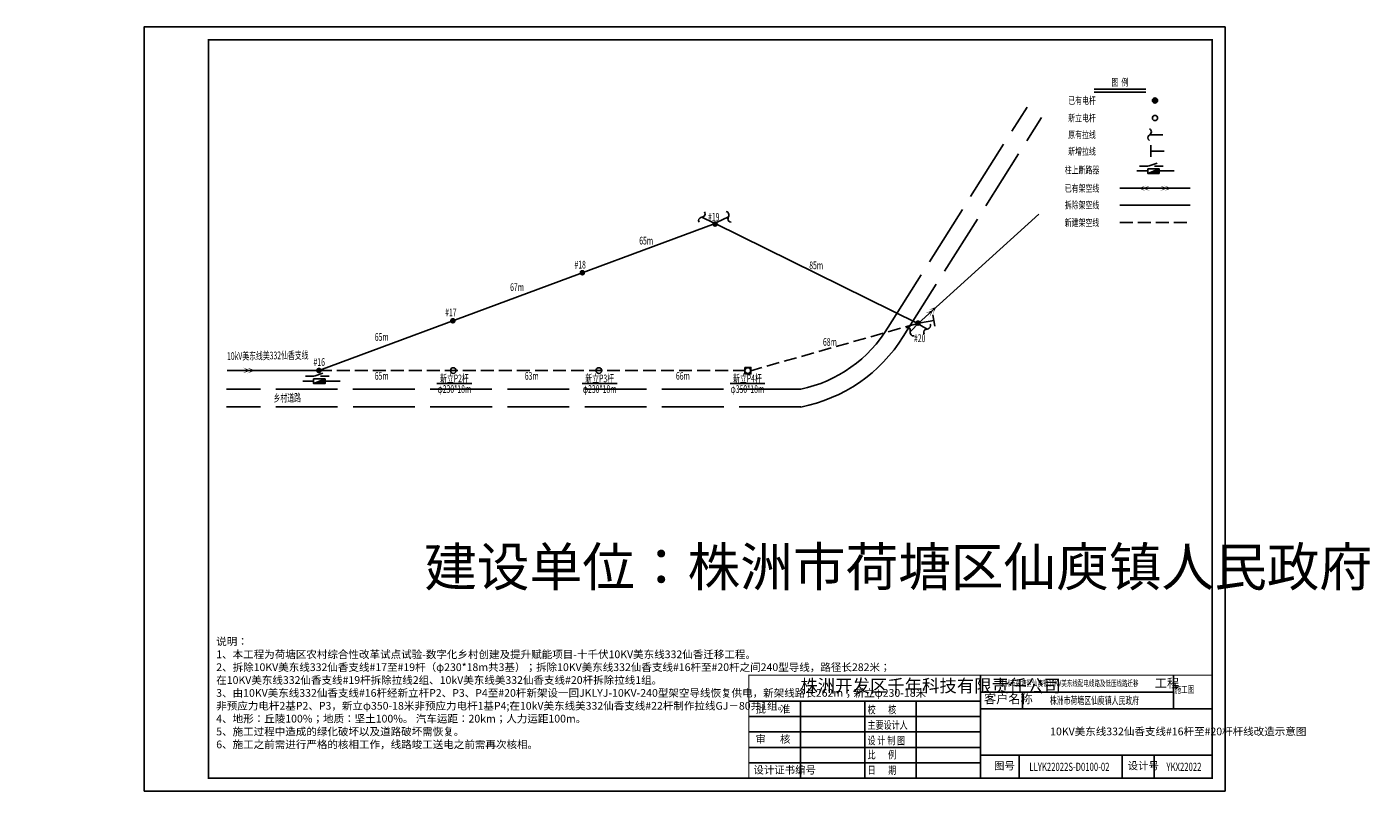
# Paper-space layout 'Layout1' of a CAD drawing. Extents: x 326 to 5490, y -462 to 203.
# Drawn here: x 1238 to 1761, y -95 to 202 of the extents above; entities that cross this region are included whole.
import ezdxf
from ezdxf.enums import TextEntityAlignment as Align

# ---------------------------------------------------------------- set-up
doc = ezdxf.new("R2010")
doc.units = 0
doc.header["$LTSCALE"] = 2
doc.linetypes.add('ACAD_ISO02W100', pattern=[15, 12, -3])
doc.linetypes.add('DASH', pattern=[0.35, 0.25, -0.1])
doc.layers.get('0').update_dxf_attribs({"linetype": 'CONTINUOUS'})
doc.layers.add('10kV', color=7, linetype='CONTINUOUS')
doc.styles.add('DXFS', font='txt', dxfattribs={"width": 0.7})
doc.styles.add('TSSD_DIMENSION', font='txt', dxfattribs={"width": 0.65})
doc.styles.add('坐标标注', font='txt', dxfattribs={"width": 0.75})
doc.styles.add('宋体', font='txt')
doc.linetypes.add('447', pattern='A,8,-1,[148,AAA.SHX,S=1,R=0,X=0,Y=0],-1', length=10)

psp = doc.layouts.get("Layout1")

# ---------------------------------------------------------------- hatches: boundary and pattern name
for points in [[(1677.67562, 144.61493), (1677.67562, 146.40838), (1673.23432, 144.61493)], [(1353.57399, 62.95997), (1353.57399, 64.75342), (1349.13269, 62.95997)]]:
    psp.add_hatch(color=5).paths.add_polyline_path(points)
at = {"layer": '10kV', "linetype": 'Continuous'}
h = psp.add_hatch(color=5, dxfattribs=at)
h.dxf.hatch_style = 1
edge = h.paths.add_edge_path()
edge.add_arc((1676.06028, 172.95947), 1.0004, 0, 360)
at = {"layer": '10kV'}
h = psp.add_hatch(color=5, dxfattribs=at)
h.dxf.hatch_style = 1
edge = h.paths.add_edge_path()
edge.add_arc((1505.1302, 124.93145), 1.1013, -90, 270)
h = psp.add_hatch(color=5, dxfattribs=at)
h.dxf.hatch_style = 1
edge = h.paths.add_edge_path()
edge.add_arc((1453.54229, 106.02009), 1.1013, -90, 270)
h = psp.add_hatch(color=5, dxfattribs=at)
h.dxf.hatch_style = 1
edge = h.paths.add_edge_path()
edge.add_arc((1403.22181, 87.35133), 1.1013, -90, 270)
h = psp.add_hatch(color=5, dxfattribs=at)
h.dxf.hatch_style = 1
edge = h.paths.add_edge_path()
edge.add_arc((1583.98482, 86.44177), 1.1013, -90, 270)
h = psp.add_hatch(color=5, dxfattribs=at)
h.dxf.hatch_style = 1
edge = h.paths.add_edge_path()
edge.add_arc((1351.17825, 68.02648), 1.1013, -90, 270)

# ---------------------------------------------------------------- linework, layer by layer
at = {"color": 9, "linetype": 'ACAD_ISO02W100'}
for p, q in [((1572.39566, 84.88455), (1626.34063, 170.35407)), ((1578.24945, 81.23136), (1631.95085, 166.31498)), ((1538.42531, 60.73284), (1315.29442, 60.73284)), ((1538.46039, 53.83273), (1315.29442, 53.83273))]:
    psp.add_line(p, q, dxfattribs=at)
at = {"color": 5}
for p, q in [((1674.47687, 155.57966), (1674.47594, 151.01312)), ((1670.09257, 147.46844), (1673.32437, 147.46844)), ((1673.32437, 147.46844), (1673.32437, 147.46844)), ((1673.42867, 147.46844), (1676.86863, 148.61435)), ((1675.85496, 147.46844), (1679.26651, 147.46844)), ((1668.99299, 145.55887), (1673.23432, 145.55887)), ((1673.23432, 144.61493), (1677.67562, 146.40838)), ((1677.67562, 145.55887), (1683.54746, 145.55887)), ((1583.98615, 86.3108), (1630.9114, 128.79799)), ((1590.47229, 85.20266), (1589.69184, 89.70202)), ((1315.58114, 68.01387), (1351.32359, 68.01387)), ((1344.89136, 63.90391), (1349.13269, 63.90391)), ((1345.99094, 65.81348), (1349.22275, 65.81348)), ((1349.13269, 62.95997), (1353.57399, 64.75342)), ((1349.22275, 65.81348), (1349.22275, 65.81348)), ((1349.32704, 65.81348), (1352.767, 66.95939)), ((1351.75333, 65.81348), (1355.16489, 65.81348)), ((1353.57399, 63.90391), (1359.44583, 63.90391)), ((1397.06821, 63.01419), (1410.59292, 63.01419)), ((1453.52873, 63.01419), (1467.05344, 63.01419)), ((1510.92552, 63.01419), (1524.45023, 63.01419))]:
    psp.add_line(p, q, dxfattribs=at)
at = {"color": 5, "linetype": '447'}
for p, q in [((1351.55045, 68.14399), (1505.1703, 125.21084)), ((1505.1703, 125.21084), (1583.89988, 86.34599))]:
    psp.add_line(p, q, dxfattribs=at)
at = {"color": 5}
for points in [[(1673.23432, 146.40838), (1677.67562, 146.40838), (1677.67562, 144.61493), (1673.23432, 144.61493)], [(1516.64512, 69.22082), (1519.03188, 69.22082), (1519.03188, 66.71783), (1516.64512, 66.71783)], [(1349.13269, 64.75342), (1353.57399, 64.75342), (1353.57399, 62.95997), (1349.13269, 62.95997)]]:
    psp.add_lwpolyline(points, close=True, dxfattribs=at)
at = {"color": 5, "linetype": '447', "flags": 128}
psp.add_lwpolyline([(1662.43066, 132.33244), (1689.68989, 132.33244)], dxfattribs=at)
at = {"color": 9}
for centre, radius, start, end in [((1527.49117, 112.07832), 52.4968, 282.0216847, 328.8012558), ((1526.9044, 113.19983), 60.48386, 281.0146014, 328.0927647)]:
    psp.add_arc(centre, radius, start, end, dxfattribs=at)
at = {"layer": '10kV', "color": 5, "linetype": 'Continuous'}
for p, q in [((1652.41379, 177.31904), (1672.43973, 177.31904)), ((1652.41379, 176.17492), (1672.43973, 176.17492))]:
    psp.add_line(p, q, dxfattribs=at)
at = {"layer": '10kV', "color": 5, "linetype": 'DASH', "ltscale": 10}
for p, q in [((1583.89988, 86.34599), (1518.97676, 67.92972)), ((1351.15182, 68.01387), (1516.51502, 68.01387))]:
    psp.add_line(p, q, dxfattribs=at)
at = {"layer": '10kV', "color": 5}
for p, q in [((1608.2646, -90.44647), (1608.2646, -50.44647)), ((1683.22222, -63.63003), (1683.22222, -50.63003)), ((1608.2646, -56.94647), (1683.17578, -56.94647)), ((1624.5184, -63.44647), (1624.5184, -56.94647)), ((1518.2646, -60.44647), (1608.2646, -60.44647)), ((1538.2646, -90.63769), (1538.2646, -60.44647)), ((1563.2646, -90.44647), (1563.2646, -60.44647)), ((1583.2646, -90.44647), (1583.2646, -60.44647)), ((1518.2646, -66.44647), (1608.2646, -66.44647)), ((1608.2646, -63.44647), (1698.2646, -63.44647)), ((1518.2646, -72.44647), (1608.2646, -72.44647)), ((1518.2646, -78.44647), (1608.2646, -78.44647)), ((1608.2646, -81.44647), (1698.2646, -81.44647)), ((1623.23782, -90.44647), (1623.23782, -81.44647)), ((1663.2646, -90.44647), (1663.2646, -81.44647)), ((1675.7646, -90.44647), (1675.7646, -81.44647)), ((1518.2646, -84.44647), (1608.2646, -84.44647))]:
    psp.add_line(p, q, dxfattribs=at)
for points in [[(1283.2646, -95.44647), (1283.2646, 201.55353), (1703.2646, 201.55353), (1703.2646, -95.44647), (1283.2646, -95.44647)], [(1679.06413, 159.66763), (1673.90453, 159.66561)], [(1679.636, 153.29534), (1674.4764, 153.29639)], [(1504.55244, 125.36111), (1499.93603, 127.66551)], [(1505.73159, 125.52322), (1510.39422, 127.7326)], [(1584.55505, 86.73961), (1580.89434, 83.10359)], [(1583.08031, 86.70435), (1587.5401, 84.1098)], [(1584.99838, 86.57053), (1590.08207, 87.45234)]]:
    psp.add_lwpolyline(points, dxfattribs=at)
at = {"layer": '10kV', "color": 5, "const_width": 0.7}
psp.add_lwpolyline([(1308.2646, -90.44647), (1308.2646, 196.55353), (1698.2646, 196.55353), (1698.2646, -90.44647), (1308.2646, -90.44647)], dxfattribs=at)
at = {"layer": '10kV', "color": 5, "linetype": 'Continuous', "flags": 128}
psp.add_lwpolyline([(1662.43066, 138.83164), (1689.68989, 138.83164)], dxfattribs=at)
for points in [[(1672.40842, 139.87235, 0, 0.432, 0), (1670.29628, 138.83164, 0.432, 0, 0), (1672.40842, 137.79092, 0, 0, 0)], [(1674.03076, 139.87235, 0, 0.432, 0), (1671.91862, 138.83164, 0.432, 0, 0), (1674.03076, 137.79092, 0, 0, 0)], [(1678.08979, 139.87235, 0, 0.432, 0), (1680.20194, 138.83164, 0.432, 0, 0), (1678.08979, 137.79092, 0, 0, 0)], [(1679.71213, 139.87235, 0, 0.432, 0), (1681.82427, 138.83164, 0.432, 0, 0), (1679.71213, 137.79092, 0, 0, 0)]]:
    psp.add_lwpolyline(points, format="xyseb", dxfattribs=at)
at = {"layer": '10kV', "color": 5, "linetype": 'DASH', "ltscale": 10, "flags": 128}
psp.add_lwpolyline([(1662.43066, 125.5171), (1689.68989, 125.5171)], dxfattribs=at)
at = {"layer": '10kV', "color": 5, "linetype": 'Continuous', "elevation": 0.00038, "flags": 128}
for points in [[(1586.92198, 90.34358, 0, 0.4704, 0), (1589.36663, 91.11648, 0.4704, 0, 0), (1588.48999, 88.70708, 0, 0, 0)], [(1586.92198, 90.34358, 0, 0.4704, 0), (1589.36663, 91.11648, 0.4704, 0, 0), (1588.48999, 88.70708, 0, 0, 0)], [(1588.19752, 91.56574, 0, 0.4704, 0), (1590.64217, 92.33863, 0.4704, 0, 0), (1589.76553, 89.92924, 0, 0, 0)], [(1588.19752, 91.56574, 0, 0.4704, 0), (1590.64217, 92.33863, 0.4704, 0, 0), (1589.76553, 89.92924, 0, 0, 0)], [(1321.62181, 69.16646, 0, 0.4704, 0), (1323.92184, 68.03351, 0.4704, 0, 0), (1321.62209, 66.90001, 0, 0, 0)], [(1321.62181, 69.16646, 0, 0.4704, 0), (1323.92184, 68.03351, 0.4704, 0, 0), (1321.62209, 66.90001, 0, 0, 0)], [(1323.38835, 69.16667, 0, 0.4704, 0), (1325.68838, 68.03373, 0.4704, 0, 0), (1323.38863, 66.90023, 0, 0, 0)], [(1323.38835, 69.16667, 0, 0.4704, 0), (1325.68838, 68.03373, 0.4704, 0, 0), (1323.38863, 66.90023, 0, 0, 0)]]:
    psp.add_lwpolyline(points, format="xyseb", dxfattribs=at)
at = {"layer": '10kV', "color": 5, "lineweight": -3, "const_width": 0.4}
psp.add_lwpolyline([(1518.2646, -90.44647), (1698.2646, -90.44647), (1698.2646, -50.44647), (1518.2646, -50.44647), (1518.2646, -90.44647)], dxfattribs=at)
at = {"layer": '10kV', "color": 5, "linetype": 'Continuous'}
for centre in [(1676.06028, 172.95947), (1676.06028, 166.14412)]:
    psp.add_circle(centre, 1.0004, dxfattribs=at)
at = {"layer": '10kV', "color": 5}
for centre in [(1403.40452, 67.98374), (1459.99419, 67.98374), (1517.84165, 67.98374)]:
    psp.add_circle(centre, 1.1013, dxfattribs=at)
for points, start_tangent, end_tangent in [([(1673.90364, 161.94888), (1674.56709, 161.2284), (1674.58552, 160.36872), (1673.90453, 159.66561), (1673.41872, 158.93847), (1673.40101, 157.94304), (1673.90543, 157.38234)], (0.88543732, -0.464758811), (0.903547712, -0.428487493)), ([(1500.9558, 129.7084), (1501.22725, 128.76736), (1500.85948, 127.9901), (1499.93603, 127.66551), (1499.17644, 127.2322), (1498.71566, 126.34965), (1498.91627, 125.62261)], (0.584330716, -0.811515628), (0.616743631, -0.787164083)), ([(1511.37193, 125.66926), (1510.46402, 126.0366), (1510.07954, 126.80573), (1510.39422, 127.7326), (1510.52222, 128.59768), (1510.11232, 129.50498), (1509.4165, 129.79595)], (-0.999149564, 0.041232867), (-0.999999755, 0.00070051)), ([(1579.2853, 84.72355), (1580.26372, 84.67954), (1580.88239, 84.08235), (1580.89434, 83.10359), (1581.06174, 82.24526), (1581.75039, 81.52626), (1582.50339, 81.48362)], (0.955848721, 0.29385919), (0.943152229, 0.332361058)), ([(1586.39194, 82.13621), (1586.18115, 83.09267), (1586.59781, 83.84486), (1587.5401, 84.1098), (1588.32583, 84.49371), (1588.84203, 85.34502), (1588.68827, 86.08339)], (-0.531304034, 0.847181222), (-0.565206158, 0.824949695))]:
    psp.add_spline(points, degree=3, dxfattribs=dict(at, start_tangent=start_tangent, end_tangent=end_tangent))

# ---------------------------------------------------------------- texts
at = {"color": 5, "style": '宋体', "width": 0.65}
for s, p in [('#19', (1504.61089, 126.23836)), ('65m', (1478.36866, 116.98344)), ('#18', (1452.69083, 107.64833)), ('85m', (1544.42672, 107.39478)), ('67m', (1428.1793, 98.91251)), ('#17', (1402.47237, 89.10589)), ('65m', (1375.59119, 79.5508)), ('68m', (1549.75486, 77.61712)), ('#20', (1584.62934, 79.06697)), ('#16', (1351.29638, 69.79783)), ('65m', (1375.59119, 64.43023)), ('新立P2杆', (1403.83057, 63.44129)), ('63m', (1433.88317, 64.43023)), ('新立P3杆', (1460.29109, 63.44129)), ('66m', (1492.61296, 64.43023)), ('新立P4杆', (1517.68788, 63.44129)), ('φ230*18m', (1403.83057, 59.31269)), ('φ230*18m', (1460.29109, 59.31269)), ('φ350*18m', (1517.68788, 59.31269))]:
    psp.add_text(s, height=3, dxfattribs=at).set_placement(p, align=Align.CENTER)
for s, p in [('10kV美东线美332仙香支线', (1331.31502, 72.32242)), ('乡村道路', (1338.89635, 55.89902))]:
    psp.add_text(s, height=3, rotation=0.7961269, dxfattribs=at).set_placement(p, align=Align.CENTER)
for s, height, p in [('株洲市荷塘区仙庾镇10KV美东线配电线路及低压线路迁移', 2.4133982, (1615.41939, -54.71497)), ('株洲市荷塘区仙庾镇人民政府', 3, (1635.25617, -61.71045))]:
    psp.add_text(s, height=height, dxfattribs=at).set_placement(p)
at = {"color": 9, "char_height": 15, "attachment_point": 1, "style": 'TSSD_DIMENSION'}
for s, width, insert in [('\\pi6.68618;{\\W0.7;\\C5;株洲市荷塘区仙庾镇10KV美东线配电线路及低压线路迁移 \\P\\pi179.32026;工程}', 387.3835289, (353.52089, 182.8064)), ('\\pi69.347,t69.347;{\\C5;建设单位：株洲市荷塘区仙庾镇人民政府}', 388.381148, (351.89374, -0.78906))]:
    psp.add_mtext_dynamic_manual_height_columns(s, width=width, gutter_width=1000, heights=[0], dxfattribs=dict(at, insert=insert))
at = {"layer": '10kV', "color": 5, "style": '宋体', "width": 0.7}
for s, p in [('图  例', (1662.42676, 178.67048)), ('已有电杆', (1647.70331, 171.56809)), ('新立电杆', (1647.70331, 164.75275)), ('原有拉线', (1647.70331, 158.28645)), ('新增拉线', (1647.70331, 151.82015)), ('柱上断路器', (1647.70331, 144.55366)), ('已有架空线', (1647.70331, 137.44026)), ('拆除架空线', (1647.70331, 130.94107)), ('新建架空线', (1647.70331, 124.12573))]:
    psp.add_text(s, height=2.808, rotation=359.9999964, dxfattribs=at).set_placement(p, align=Align.CENTER)
at = {"layer": '10kV', "color": 5}
for s, height, style, width, p in [('校       核', 3.0464, '坐标标注', 0.75, (1564.3753, -65.29944)), ('主要设计人', 3.0464, '坐标标注', 0.75, (1564.3753, -71.28463)), ('设 计 制 图', 3.0464, '坐标标注', 0.75, (1564.3753, -77.31412)), ('比       例', 3.0464, '坐标标注', 0.75, (1564.3753, -82.83557)), ('日       期', 3.0464, '坐标标注', 0.75, (1564.3753, -88.83557)), ('LLYK22022S-D0100-02', 3.1496063, '宋体', 0.7, (1627.25091, -87.59048)), ('YKX22022', 3.149606, '宋体', 0.7, (1680.49659, -87.59048))]:
    psp.add_text(s, height=height, dxfattribs=dict(at, style=style, width=width)).set_placement(p)
at = {"layer": '10kV', "color": 5, "attachment_point": 1, "style": 'DXFS'}
for s, insert, char_height, width in [('说明：\\P1、本工程为荷塘区农村综合性改革试点试验-数字化乡村创建及提升赋能项目-十千伏10KV美东线332仙香迁移工程。\\P2、拆除10KV美东线332仙香支线#17至#19杆（φ230*18m共3基）；拆除10KV美东线332仙香支线#16杆至#20杆之间240型导线，路径长282米；\\P在10KV美东线332仙香支线#19杆拆除拉线2组、10kV美东线美332仙香支线#20杆拆除拉线1组。\\P3、由10KV美东线332仙香支线#16杆经新立杆P2、P3、P4至#20杆新架设一回JKLYJ-10KV-240型架空导线恢复供电，新架线路长262m；新立φ230-18米\\P非预应力电杆2基P2、P3，新立φ350-18米非预应力电杆1基P4;在10kV美东线美332仙香支线#22杆制作拉线GJ－80共1组。\\P{\\A1;4、地形：丘陵100%；地质：坚土100%。 汽车运距：20km；人力运距100m。  \\P\\pt0;5、施工过程中造成的绿化破坏以及道路破坏需恢复。\\P6、施工之前需进行严格的核相工作，线路竣工送电之前需再次核相。}', (1311.28477, -35.79598), 3, 377.1318708), ('\\pi3.587;{\\fSTXingkai|b0|i0|c134|p2;株洲开发区千年科技有限责任公司}', (1520.52097, -52.0397), 4.95, 90.2242553), ('\\f宋体|b0|i0|c134|p2;工程', (1675.98612, -51.7662), 3.465, 6.7914), ('{\\fSimSun|b0|i0|c134|p2;客户名称}', (1609.61443, -57.86597), 3.465, 14.6213291), ('\\f宋体|b0|i0|c134|p2;批      准', (1520.84283, -62.02968), 2.97, 17.456556), ('\\pi8.69158;10KV美东线332仙香支线#16杆至#20杆杆线改造示意图', (1609.24809, -70.76621), 3, 87.3636058), ('\\f宋体|b0|i0|c134|p2;审      核', (1520.84283, -73.72069), 2.97, 17.456556), ('{\\fSimSun|b0|i0|c134|p2;设计号}', (1665.43783, -84.08563), 2.97, 11.6860706), ('{\\fSimSun|b0|i0|c134|p2;设计证书编号}', (1520.01918, -85.72069), 2.97, 18.2454196), ('\\f宋体|b0|i0|c134|p2;图号', (1613.50796, -84.08563), 2.97, 11.6860706)]:
    psp.add_mtext(s, dxfattribs=dict(at, insert=insert, char_height=char_height, width=width))
at = {"layer": '10kV', "color": 5, "insert": (1683.62051, -54.59134), "char_height": 2.7, "width": 13.3855482, "attachment_point": 1, "line_spacing_factor": 0.7, "style": '宋体'}
psp.add_mtext('{\\W0.7;施工图}', dxfattribs=at)

doc.saveas('drawing.dxf')
